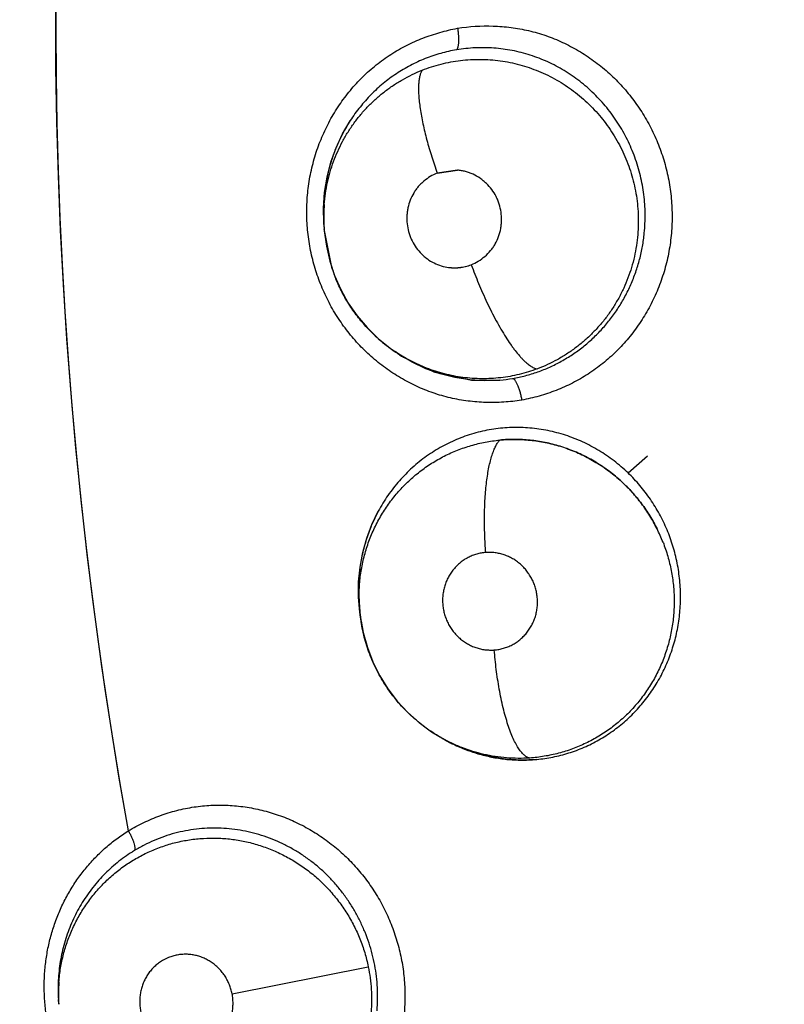
# Model space of a CAD drawing. Units: inches. Extents: x 0.4 to 16.6, y 0.6 to 10.4.
# Drawn here: x 4.6 to 4.6, y 8.8 to 8.8 of the extents above; entities that cross this region are included whole.
import ezdxf

# ---------------------------------------------------------------- set-up
doc = ezdxf.new("R2010")
doc.units = ezdxf.units.IN
doc.header["$LTSCALE"] = 0.935
doc.header["$MEASUREMENT"] = 0
doc.layers.get('0').update_dxf_attribs({"linetype": 'CONTINUOUS'})
doc.layers.add('AXIS', color=7, linetype='CONTINUOUS')

msp = doc.modelspace()

# ---------------------------------------------------------------- linework, layer by layer
at = {"color": 7, "linetype": 'CONTINUOUS'}
for p, q in [((4.6186619716, 8.8357115983), (4.6173025289, 8.8355231442)), ((4.6173101015, 8.8355234178), (4.6186628224, 8.8357157643)), ((4.6097736721, 8.8322201818), (4.6097535138, 8.8332038789)), ((4.609787721, 8.8319500429), (4.6097712606, 8.8322201324)), ((4.6097887737, 8.8319330023), (4.6097880475, 8.8319447102)), ((4.6103297555, 8.8291686594), (4.609796011, 8.831816211)), ((4.6133819463, 8.8245379156), (4.6141852336, 8.8238897733)), ((4.6141852336, 8.8238897733), (4.6143627791, 8.8237627211)), ((4.6143865664, 8.8237463872), (4.6143588068, 8.8237657465)), ((4.6143865664, 8.8237463872), (4.6145072944, 8.8236615395)), ((4.6150663863, 8.8232954414), (4.6169413163, 8.8223826953)), ((4.6171377516, 8.8223122808), (4.619493732, 8.8217892061)), ((4.619572335, 8.8217814149), (4.6214698171, 8.8217756909)), ((4.6299785981, 8.8156114382), (4.6312728116, 8.8167368162)), ((4.6122449704, 8.8057718353), (4.6122043909, 8.8060347867)), ((4.6122488475, 8.8057468475), (4.6122449712, 8.8057718354)), ((4.6175600762, 8.7980339008), (4.6175153657, 8.7980594873)), ((4.6175600762, 8.7980339008), (4.6177086346, 8.7979488836)), ((4.6179777955, 8.7977992732), (4.6176742692, 8.7979808259)), ((4.6036860383, 8.7810234273), (4.6127252229, 8.7828223333)), ((4.5921698112, 8.7803272683), (4.5921504311, 8.7806452724))]:
    msp.add_line(p, q, dxfattribs=at)
for points in [[(4.6097535138, 8.8332038789), (4.6098258178, 8.8342354741), (4.6099917988, 8.8352521395), (4.6102483127, 8.8362465654), (4.6105923492, 8.8372072581), (4.6110211016, 8.8381286045), (4.6115317249, 8.8390037419)], [(4.6097873009, 8.8319456187), (4.6098067916, 8.8316810807), (4.6099422099, 8.8306731787), (4.6101716708, 8.8296809451), (4.6104920615, 8.8287142112), (4.610901122, 8.8277850093), (4.6113994357, 8.8268923267), (4.6119835586, 8.8260460176), (4.6126458849, 8.8252590838), (4.6133819463, 8.8245379156)], [(4.6214658438, 8.8217807767), (4.6204693158, 8.8217388989), (4.6194727827, 8.8217937793), (4.6184765678, 8.8219468451), (4.6174992042, 8.822194954), (4.6165529799, 8.8225355774), (4.6156361608, 8.8229695582), (4.6147563468, 8.8234925792), (4.6145133601, 8.8236698537)], [(4.6120776882, 8.8073720189), (4.6120857999, 8.808370888), (4.6121810048, 8.8093580983), (4.6123616566, 8.8103293507), (4.6126276942, 8.8112812019), (4.6129727785, 8.8121965999), (4.6133949977, 8.8130702404)], [(4.6122140196, 8.8060364094), (4.6121570344, 8.8063745477), (4.6120776882, 8.8073720189)], [(4.6122457895, 8.8057712495), (4.6123903724, 8.8050129246), (4.6126660072, 8.8040193102), (4.6130333101, 8.8030625392), (4.6134906247, 8.8021440315), (4.6140332944, 8.8012708999), (4.6146520326, 8.8004590018), (4.6153441119, 8.7997100084), (4.616102803, 8.7990309991), (4.6169184536, 8.7984295205), (4.6175151838, 8.7980595919)], [(4.6238867612, 8.7965892984), (4.6228700493, 8.7965460829), (4.6218529298, 8.7966031677), (4.62084845, 8.7967593596), (4.6198598796, 8.7970134637), (4.6188975876, 8.7973623835), (4.6179777955, 8.7977992732)]]:
    msp.add_lwpolyline(points, dxfattribs=at)
for centre, radius, start, end in [((4.8946494356, 8.8454851632), 0.4921259843, 0, 180), ((4.8946494358, 8.8454851631), 0.3026597338, 115.6483717939, 190.2089505463), ((4.6207679078, 8.8330453394), 0.010995501, 147.1321333551, 157.4294542799), ((4.620969982, 8.8329553969), 0.011216621, 157.4013936193, 157.6256499849), ((4.6210159721, 8.8329356434), 0.0112655949, 175.2592307201, 175.6054759297), ((4.6213206797, 8.8329213343), 0.0115706117, 176.5237724889, 183.5113746157), ((4.6204917934, 8.8325964109), 0.0107243233, 175.4806342312, 182.0131473248), ((4.6210466363, 8.8329333441), 0.0112963452, 175.6057661403, 176.5002952559), ((4.6203872293, 8.8325939479), 0.0106197373, 182.0196850208, 182.9940199766), ((4.6203805662, 8.8325936162), 0.010613066, 182.9941109152, 183.5049866739), ((4.6203797077, 8.8325935674), 0.0106122061, 183.5683445846, 184.2007444163), ((4.6204994678, 8.8325663609), 0.0107222863, 198.4744766684, 202.2862110568), ((4.6204417679, 8.8324737331), 0.0106213888, 223.5017638352, 226.9066556162), ((4.6205555496, 8.832602407), 0.0107930874, 226.9322453615, 233.9303369025), ((4.6204827875, 8.8325017375), 0.010668876, 233.9278809453, 234.8948349175), ((4.6207623843, 8.8325986207), 0.0109083701, 234.9122471769, 236.2076519496), ((4.62078537, 8.8326328015), 0.0109495606, 236.2071722643, 236.9168856694), ((4.6207987058, 8.8326533258), 0.010974037, 236.9170397492, 238.5097911491), ((4.6205382579, 8.8321078814), 0.0103690517, 249.7026640093, 250.8557460814), ((4.6205469547, 8.8320144767), 0.0102793694, 264.1191626454, 264.5594330085), ((4.6205525033, 8.8320206362), 0.0102859307, 275.1165162339, 279.8551544377), ((4.6223936825, 8.8073218129), 0.0105178552, 70.2918681943, 73.0394232355), ((4.6223881906, 8.8073300999), 0.0105115659, 70.2482804949, 72.9974024609), ((4.6223354757, 8.8072002871), 0.0106498518, 47.2168541122, 47.4208032282), ((4.6229239153, 8.8079430292), 0.0108251302, 151.7450824298, 158.8810220112), ((4.6231409219, 8.807855325), 0.0110591623, 158.862242877, 159.5524187797), ((4.6222304105, 8.8070810522), 0.0108072381, 21.3133877237, 26.5285070966), ((4.6222103747, 8.8070720932), 0.0108296218, 21.3190488293, 26.5235446847), ((4.6235242293, 8.8077815388), 0.0114539385, 180.6291280165, 181.2993266226), ((4.6235292236, 8.8077818215), 0.011458938, 181.3002258567, 188.2128486201), ((4.6227842128, 8.8074130878), 0.0106653581, 180.8565567844, 187.4254626152), ((4.6234560529, 8.8077716287), 0.0113850616, 188.214681785, 188.8175971917), ((4.6230760579, 8.8074467697), 0.0109591095, 187.4028902026, 188.7899423507), ((4.6230295227, 8.8072348929), 0.0107028531, 239.9440820013, 241.0949699373), ((4.6230017187, 8.8071847128), 0.010645485, 241.0954286252, 242.6342666998), ((4.6229854645, 8.8071535979), 0.0106103806, 242.6349832154, 244.2500878349), ((4.6229503199, 8.8068875581), 0.0103441997, 264.3724710762, 264.7395154474), ((4.6027920731, 8.781373396), 0.0107347869, 121.4001976575, 122.2209191568), ((4.603121498, 8.7813633544), 0.0109914451, 175.515658876, 176.209013132), ((4.6034196502, 8.7813523405), 0.0112895021, 175.5786959969, 176.2532078754), ((4.6034133977, 8.7813472161), 0.0112837736, 176.2252444735, 183.6331835174), ((4.6028748297, 8.7809782578), 0.0107248883, 175.5436347858, 183.4799696318)]:
    msp.add_arc(centre, radius, start, end, dxfattribs=at)
for points, knots in [([(4.6229030496, 8.8204435665), (4.6225129589, 8.8203834115), (4.6219227975, 8.8203188878), (4.6211324758, 8.8202864158), (4.6203396927, 8.8202904712), (4.6193496159, 8.8203658223), (4.6181754517, 8.8205741196), (4.6170278892, 8.8209056472), (4.6159175962, 8.8213536449), (4.6148542411, 8.8219116635), (4.6138475445, 8.8225733183), (4.612907258, 8.8233323596), (4.6120415585, 8.8241807457), (4.6112582957, 8.8251106316), (4.6105653326, 8.8261142135), (4.6099709417, 8.8271832958), (4.6094795344, 8.8283069718), (4.6090953712, 8.8294744168), (4.6088227984, 8.8306747859), (4.6086664502, 8.8318968632), (4.6086265919, 8.8331284936), (4.6087032615, 8.834357726), (4.6088965907, 8.8355726196), (4.6092068984, 8.8367608571), (4.6096294067, 8.8379111946), (4.6101591881, 8.8390129061), (4.6107914321, 8.8400552149), (4.611521172, 8.8410269577), (4.612340607, 8.8419186444), (4.6132419652, 8.8427208426), (4.614217565, 8.8434240996), (4.6152591777, 8.8440182741), (4.6163520986, 8.8445037329), (4.6174824035, 8.8448817376), (4.6182546655, 8.8450635253), (4.6186429217, 8.845136755)], [0, 0, 0, 0, 0.0306018121, 0.0459484433, 0.0613106668, 0.0920488911, 0.1228041021, 0.1536045147, 0.1844892093, 0.2154740285, 0.246558947, 0.2777397209, 0.309018024, 0.3403919861, 0.371860429, 0.403427127, 0.4350827418, 0.4668058574, 0.4985745981, 0.5303733813, 0.5621819489, 0.593972526, 0.6257199461, 0.6574107434, 0.6890375954, 0.7205866276, 0.7520441477, 0.7834028698, 0.8146519099, 0.8457817054, 0.8767961288, 0.9077228556, 0.9385871299, 0.9693671526, 1, 1, 1, 1]), ([(4.618655974, 8.845136771), (4.6186682402, 8.845060293), (4.6186897715, 8.844906118), (4.6187122061, 8.8446756521), (4.6187230659, 8.8444514604), (4.6187217648, 8.8442433107), (4.6187094681, 8.8440842417), (4.6186926317, 8.8439720452), (4.6186777794, 8.8439004369), (4.6186602676, 8.8438381261), (4.618640443, 8.843785252), (4.6186186555, 8.8437417329), (4.6186017217, 8.843716988), (4.6185929127, 8.8437064758)], [0, 0, 0, 0, 0.159598975, 0.3206627121, 0.476971061, 0.6218843947, 0.7493257512, 0.8052891237, 0.855565025, 0.8999183112, 0.9385301538, 0.9717395991, 1, 1, 1, 1]), ([(4.6186555824, 8.8451387515), (4.6194353887, 8.8452613237), (4.6206279162, 8.8453378019), (4.6222073937, 8.8452133676), (4.6233813432, 8.8450025798), (4.6245284032, 8.8446700584), (4.6256379237, 8.8442215253), (4.6267002818, 8.8436634182), (4.6277059278, 8.843001882), (4.6286450766, 8.8422428746), (4.6295095088, 8.8413943647), (4.6302915629, 8.8404644717), (4.6309835775, 8.8394612102), (4.6315772868, 8.8383927356), (4.6320679324, 8.8372697404), (4.6324514749, 8.8361031134), (4.6327237059, 8.8349036812), (4.6328799623, 8.8336825789), (4.6329197218, 8.8324518942), (4.6328431174, 8.8312235637), (4.6326501263, 8.8300094893), (4.6323403836, 8.8288219742), (4.6319184537, 8.8276723508), (4.6313893767, 8.8265713623), (4.6307579995, 8.8255297884), (4.6300292072, 8.8245587751), (4.6292107851, 8.8236676504), (4.6283105474, 8.8228654969), (4.6273362055, 8.8221614563), (4.6262961278, 8.8215653105), (4.6252045382, 8.8210777153), (4.6240751255, 8.8206987054), (4.6233030523, 8.8205178688), (4.6229148639, 8.8204457554)], [0, 0, 0, 0, 0.0612438075, 0.0920046659, 0.1227885499, 0.1536076874, 0.1844986062, 0.2154813357, 0.2465614662, 0.2777396733, 0.3090184548, 0.3403950342, 0.3718655355, 0.4034310818, 0.4350839927, 0.4668038457, 0.4985689804, 0.5303638357, 0.5621694668, 0.5939586531, 0.625706072, 0.6573972673, 0.6890237291, 0.7205702377, 0.7520215466, 0.7833701521, 0.8146106059, 0.8457386948, 0.8767614606, 0.9077046065, 0.9385823096, 0.969367278, 1, 1, 1, 1]), ([(4.6185929173, 8.8437064766), (4.6182366929, 8.8436462007), (4.6177064189, 8.8435268523), (4.617015596, 8.8433138188), (4.6165069969, 8.843127641), (4.6160098543, 8.8429155989), (4.6155247018, 8.8426776911), (4.6150513283, 8.8424137306), (4.6145899302, 8.8421237827), (4.6141421073, 8.8418091717), (4.6135675302, 8.8413598344), (4.6130293098, 8.8408661483), (4.6125306251, 8.8403333675), (4.6120565139, 8.8397716684), (4.6117328156, 8.839322524), (4.6115325186, 8.839012636)], [0, 0, 0, 0, 0.1242252431, 0.186433587, 0.2484993723, 0.3103585903, 0.3721868813, 0.4342048202, 0.4966315229, 0.5594757413, 0.6222977296, 0.7473453552, 0.8100694693, 0.8731284644, 1, 1, 1, 1]), ([(4.6310565385, 8.8315401335), (4.6310775936, 8.8317532825), (4.6311077326, 8.8321802404), (4.6311176722, 8.8328205783), (4.6310918435, 8.8334582881), (4.6310095803, 8.834304513), (4.6308553684, 8.8351436502), (4.6306331778, 8.8359666086), (4.6304332922, 8.8365731318), (4.6302010004, 8.83716503), (4.6299365281, 8.8377409031), (4.6296398848, 8.8383008631), (4.6293114996, 8.8388444801), (4.6289535237, 8.8393692925), (4.6285678059, 8.8398712375), (4.6281564452, 8.8403475797), (4.6277206824, 8.8407985737), (4.6272599421, 8.8412238494), (4.6267750558, 8.8416224573), (4.6262682159, 8.8419924206), (4.625742703, 8.8423314066), (4.6252009689, 8.8426377557), (4.624644325, 8.8429110973), (4.6240727248, 8.8431519304), (4.6234864503, 8.8433587972), (4.6228889952, 8.8435309119), (4.622284573, 8.8436674126), (4.6216758424, 8.8437670929), (4.6210630275, 8.8438298577), (4.6204460761, 8.8438557746), (4.6196198649, 8.8438414692), (4.6190009486, 8.8437755187), (4.6185929174, 8.8437064767)], [0, 0, 0, 0, 0.0319503998, 0.0638095366, 0.0954858397, 0.127102184, 0.1905849193, 0.2224427153, 0.2542139563, 0.2857955868, 0.3172438931, 0.3486927889, 0.380272183, 0.4119342208, 0.4434084155, 0.4746502887, 0.5057698884, 0.5369077224, 0.5681305399, 0.5993525877, 0.6304612448, 0.6613639487, 0.692137144, 0.7229162998, 0.7538363937, 0.78482215, 0.8156112178, 0.8462157614, 0.876780643, 0.9074494836, 0.9382683687, 1, 1, 1, 1]), ([(4.6163033271, 8.8423553258), (4.6167128909, 8.8425178681), (4.6173438737, 8.8427213623), (4.6182030278, 8.8429105398), (4.6188530759, 8.8430106002), (4.6195077104, 8.8430682047), (4.6201671003, 8.8430832436), (4.6208288306, 8.8430560961), (4.621488155, 8.8429871498), (4.6221404185, 8.8428757652), (4.6227841248, 8.8427234979), (4.6234192113, 8.8425298526), (4.624251689, 8.8422167978), (4.6250538789, 8.8418246032), (4.6258131991, 8.8413589591), (4.6263609654, 8.8409739383), (4.6268863599, 8.8405528541), (4.6273860031, 8.8400972081), (4.6278568344, 8.8396113134), (4.6282954154, 8.8390975662), (4.6287007085, 8.8385565257), (4.6290723745, 8.8379883863), (4.6294094896, 8.8373953891), (4.6297100397, 8.8367814922), (4.6299715452, 8.8361507323), (4.6301921285, 8.835505366), (4.6303713064, 8.834846029), (4.6305087437, 8.8341736633), (4.6306042811, 8.8334927347), (4.6306563105, 8.8328081947), (4.6306642233, 8.8321235233), (4.6306407349, 8.8316680424), (4.6306216984, 8.8314407242)], [0, 0, 0, 0, 0.0615003657, 0.0921944892, 0.1227323365, 0.1532272339, 0.183852248, 0.2147237889, 0.2456019687, 0.276312771, 0.3070150303, 0.3378640142, 0.3689140485, 0.431086349, 0.462090059, 0.4931719057, 0.524470401, 0.5560026422, 0.5874885091, 0.6188424155, 0.6502182936, 0.6817757038, 0.7135356246, 0.7453621949, 0.7771146373, 0.8087743887, 0.8404878931, 0.8724112903, 0.9044945488, 0.936394032, 0.9681619219, 1, 1, 1, 1]), ([(4.6098008146, 8.8334414452), (4.6098200217, 8.8336858678), (4.6098747896, 8.834172536), (4.6100055299, 8.8348931162), (4.6101854725, 8.8356006486), (4.610413749, 8.8362936321), (4.6106893733, 8.8369703189), (4.6110109618, 8.8376255869), (4.6113154388, 8.8381504309), (4.6115794162, 8.8385552154), (4.6118567431, 8.8389501367), (4.6122301446, 8.8394265729), (4.6127175801, 8.839965476), (4.6132398948, 8.8404686009), (4.6137941275, 8.8409315582), (4.6143793081, 8.8413534009), (4.6149943128, 8.8417339205), (4.615635822, 8.8420715384), (4.6160788008, 8.8422662187), (4.6163033271, 8.8423553258)], [0, 0, 0, 0, 0.0632666915, 0.1262633513, 0.1888373688, 0.251500502, 0.3143901957, 0.377232213, 0.4397069984, 0.4708274098, 0.501912497, 0.5642108562, 0.6268886965, 0.6892717343, 0.7512000254, 0.8130790525, 0.8752649003, 0.9376659567, 1, 1, 1, 1]), ([(4.6163033388, 8.8423553305), (4.6162698639, 8.8423024225), (4.6162093897, 8.8421788229), (4.6161427753, 8.8419645384), (4.6160947486, 8.8417063729), (4.6160665183, 8.8414043467), (4.6160594535, 8.8410593252), (4.616074179, 8.8406731989), (4.6161113556, 8.8402489399), (4.6161707534, 8.839790329), (4.6162520806, 8.839302073), (4.6163541986, 8.8387893887), (4.6164758976, 8.8382580515), (4.6166152799, 8.8377139738), (4.6167704423, 8.8371631582), (4.6169946882, 8.8364292437), (4.6171800149, 8.8358836864), (4.6173101015, 8.8355234178)], [0, 0, 0, 0, 0.0267169376, 0.0583427316, 0.095513915, 0.1385669283, 0.1876532216, 0.2426712435, 0.3033810742, 0.3693295773, 0.4399604532, 0.5145650697, 0.5923721441, 0.6725411083, 0.7542133577, 0.8365471749, 1, 1, 1, 1]), ([(4.610597787, 8.8372250759), (4.6104880948, 8.836958604), (4.6102884272, 8.8364149552), (4.6100536198, 8.8355786845), (4.6098826109, 8.8347273431), (4.6098127155, 8.8341536621), (4.6097889186, 8.8338667183)], [0, 0, 0, 0, 0.2493407768, 0.500526983, 0.7508645406, 1, 1, 1, 1]), ([(4.6173025289, 8.8355231442), (4.6171446878, 8.8354562072), (4.6168364504, 8.8352994192), (4.6164826484, 8.8350495419), (4.6162245282, 8.8348171631), (4.6160453824, 8.8346267176), (4.6158833452, 8.8344206028), (4.615691377, 8.8341265553), (4.6154981844, 8.833728279), (4.6153713511, 8.8333031037), (4.6153115035, 8.8329533765), (4.615279983, 8.8325995182), (4.615293109, 8.8321544478), (4.6153751611, 8.8317171366), (4.6154814061, 8.8313792487), (4.6156142817, 8.8310521823), (4.6158281564, 8.8306659327), (4.6160993765, 8.8303186646), (4.6163463214, 8.8300702781), (4.6166112698, 8.829843851), (4.6169743271, 8.8296034479), (4.6174487746, 8.8293909759), (4.6177841214, 8.8293050604), (4.6179534525, 8.8292776464)], [0, 0, 0, 0, 0.0612638827, 0.1231137814, 0.1541570604, 0.1852505627, 0.2164251965, 0.2477154596, 0.3105987745, 0.373836274, 0.4055428091, 0.437263394, 0.5006621738, 0.5639630211, 0.5955631851, 0.6271068594, 0.6899895405, 0.7526313587, 0.7838667776, 0.8150258402, 0.8770521641, 0.9387047383, 1, 1, 1, 1]), ([(4.6195628019, 8.8294366605), (4.6197255066, 8.8295056311), (4.6200430314, 8.8296679996), (4.6204789131, 8.8299803128), (4.6207972654, 8.8302983805), (4.6210145804, 8.8305852149), (4.6212066201, 8.830892365), (4.6213965557, 8.8313076268), (4.621515535, 8.8317495558), (4.6215660208, 8.832111858), (4.6215865259, 8.8324774067), (4.6215565952, 8.8329352393), (4.6214537885, 8.8333819935), (4.6213285154, 8.8337245373), (4.6211757233, 8.8340543059), (4.6209357486, 8.8344402871), (4.6206371879, 8.8347817186), (4.6203680975, 8.8350213514), (4.6200813748, 8.8352362742), (4.6197693895, 8.8354139016), (4.6194397661, 8.8355490177), (4.619185535, 8.8356281147), (4.6189257926, 8.8356839562), (4.6187500386, 8.8357049763), (4.6186619716, 8.8357115983)], [0, 0, 0, 0, 0.0613103317, 0.1232134067, 0.1853514715, 0.2165674227, 0.2479050976, 0.3108819351, 0.3741899001, 0.4059209901, 0.4376639217, 0.5010863452, 0.5643745459, 0.595961579, 0.6274939507, 0.6903409112, 0.7529118255, 0.784103781, 0.815215688, 0.8771164634, 0.9079493302, 0.9386902727, 0.9693601601, 1, 1, 1, 1]), ([(4.6223130226, 8.8218864889), (4.6225962642, 8.8219356494), (4.6231572958, 8.822057235), (4.623842871, 8.822267442), (4.6243783669, 8.8224688788), (4.6247744129, 8.8226367636), (4.6251646522, 8.8228217586), (4.6255483869, 8.8230239068), (4.6259243765, 8.8232423257), (4.6264125175, 8.8235532062), (4.6269973386, 8.8239785384), (4.6276553586, 8.8245468573), (4.628267318, 8.8251708399), (4.6288298852, 8.8258447924), (4.6293374587, 8.8265624164), (4.6297852161, 8.8273205029), (4.6301728206, 8.8281149071), (4.6304431299, 8.828803489), (4.6306264858, 8.829366664), (4.6307469998, 8.829793598), (4.6308505104, 8.8302243759), (4.6309372283, 8.8306589306), (4.6310069865, 8.8310976171), (4.6310419241, 8.8313921864), (4.6310565385, 8.8315401336)], [0, 0, 0, 0, 0.0616522492, 0.1229455631, 0.1535987731, 0.184322148, 0.2151705715, 0.2461901828, 0.2773117385, 0.3083964326, 0.3702768992, 0.4322015035, 0.4946517193, 0.5575035385, 0.6202769687, 0.6829511223, 0.7461169178, 0.80964841, 0.8414125298, 0.8731088741, 0.9047606643, 0.9364033431, 0.9681167511, 1, 1, 1, 1]), ([(4.6306216985, 8.8314407243), (4.6306010922, 8.8311946612), (4.6305427673, 8.8307034667), (4.6304047676, 8.8299753604), (4.6302169071, 8.8292605149), (4.6299808525, 8.8285622114), (4.6296957742, 8.8278823469), (4.6293632341, 8.8272229973), (4.6289863732, 8.8265885643), (4.6285678025, 8.8259844228), (4.6281087771, 8.8254137906), (4.627609876, 8.8248773813), (4.6270734188, 8.8243766957), (4.6265038547, 8.8239153006), (4.6259051313, 8.8234980456), (4.6252809903, 8.8231253679), (4.6246315623, 8.822797772), (4.6241835238, 8.8226106395), (4.6239559395, 8.8225249099)], [0, 0, 0, 0, 0.0630843764, 0.1262535966, 0.1891830497, 0.251762381, 0.314421173, 0.3773686976, 0.4402741468, 0.5027958107, 0.5649837013, 0.6272125044, 0.6897908412, 0.7523042634, 0.8143202622, 0.8760761511, 0.9378682107, 1, 1, 1, 1]), ([(4.6179534525, 8.8292776464), (4.6180878408, 8.8292558895), (4.6183601851, 8.8292316051), (4.6187694692, 8.8292491696), (4.6191729481, 8.8293163407), (4.619434817, 8.8293918114), (4.6195628019, 8.8294366605)], [0, 0, 0, 0, 0.2501429498, 0.5005160915, 0.75081731, 1, 1, 1, 1]), ([(4.6179535859, 8.8292785869), (4.6180207732, 8.8292669044), (4.6181562239, 8.8292480518), (4.6184297523, 8.8292287609), (4.6187047909, 8.8292367582), (4.6189765218, 8.8292727329), (4.6192450741, 8.8293266885), (4.6194421451, 8.8293877456), (4.6195702552, 8.8294370955)], [0, 0, 0, 0, 0.1244812356, 0.249385892, 0.5002729287, 0.6249199424, 0.7494022274, 1, 1, 1, 1]), ([(4.6195702479, 8.8294370927), (4.6197214669, 8.8290202896), (4.6199648452, 8.8283928341), (4.6203197997, 8.8275619684), (4.6206056178, 8.8269348034), (4.6209051738, 8.8263198912), (4.6212145837, 8.8257266671), (4.6215299145, 8.8251647419), (4.6218463556, 8.8246429186), (4.6221129817, 8.824239678), (4.6223238206, 8.8239436516), (4.622520928, 8.8236810506), (4.6227167051, 8.8234407996), (4.6229116589, 8.8232252857), (4.6230486226, 8.8230849371), (4.623180828, 8.8229606744), (4.6233079364, 8.8228523989), (4.6234297003, 8.8227598989), (4.6235458868, 8.8226829433), (4.6236564482, 8.8226212449), (4.6237895727, 8.8225616757), (4.6238907119, 8.8225332008), (4.6239559148, 8.8225249005)], [0, 0, 0, 0, 0.1589323945, 0.2411350719, 0.3238436115, 0.4059576019, 0.4862858253, 0.5636372615, 0.6368871269, 0.704993472, 0.7368615429, 0.7671473704, 0.8226826253, 0.8478685476, 0.8712966297, 0.8929567828, 0.9128820529, 0.9311217387, 0.9477348217, 0.9628002879, 0.9764393828, 1, 1, 1, 1]), ([(4.6127375098, 8.8251622143), (4.6125088438, 8.8254031096), (4.6120721666, 8.8259078593), (4.6114898439, 8.8267229253), (4.610985604, 8.8275882204), (4.6107040266, 8.8281929582), (4.6105781254, 8.8285001109)], [0, 0, 0, 0, 0.2493053358, 0.5001303363, 0.7508357193, 1, 1, 1, 1]), ([(4.6239559395, 8.8225249099), (4.6237585276, 8.822450546), (4.6233605016, 8.8223144078), (4.6227535637, 8.8221479636), (4.6221398179, 8.8220197294), (4.6215194823, 8.8219289633), (4.6208930049, 8.8218762564), (4.6202633581, 8.8218623201), (4.6196350262, 8.821886065), (4.6190118041, 8.8219476681), (4.6183949757, 8.8220471084), (4.6177845221, 8.822184262), (4.6171816387, 8.8223584229), (4.6163927955, 8.8226376245), (4.61563088, 8.8229854901), (4.6149063341, 8.8233991983), (4.6145574609, 8.8236271249), (4.6143863959, 8.8237462301)], [0, 0, 0, 0, 0.0630797493, 0.1256932253, 0.1880740187, 0.2504481933, 0.3130474644, 0.3759460104, 0.438656261, 0.5009536729, 0.563094697, 0.6253653423, 0.687930027, 0.7506227301, 0.8754815378, 0.9376704173, 1, 1, 1, 1]), ([(4.6223130222, 8.8218864889), (4.6223254179, 8.8218839962), (4.6223517812, 8.8218741736), (4.6223903423, 8.8218487729), (4.6224307771, 8.821811244), (4.6224727753, 8.8217610186), (4.6225158809, 8.8216978816), (4.6225597816, 8.8216222854), (4.6226038606, 8.8215349034), (4.6226474423, 8.8214365703), (4.6226897777, 8.8213284163), (4.6227450687, 8.8211703731), (4.6228071258, 8.8209613032), (4.6228683803, 8.8207044739), (4.6229014085, 8.8205308228), (4.622915761, 8.8204447376)], [0, 0, 0, 0, 0.023632422, 0.0518736807, 0.0858434812, 0.1263778822, 0.1740033221, 0.2285634996, 0.2896605529, 0.356842432, 0.429526131, 0.5066849132, 0.6697433212, 0.8368780873, 1, 1, 1, 1]), ([(4.6299785979, 8.8156114383), (4.6298299842, 8.8157542091), (4.6295260675, 8.8160304814), (4.6290493167, 8.8164175602), (4.6285542509, 8.8167755107), (4.628041159, 8.8171047955), (4.6275098203, 8.8174052158), (4.6269612824, 8.8176751019), (4.6263993182, 8.8179135004), (4.625827514, 8.8181188464), (4.6252476058, 8.8182900309), (4.6244629202, 8.8184727967), (4.6236626423, 8.8185868417), (4.6228568654, 8.8186322489), (4.6222526344, 8.8186315642), (4.6216513661, 8.8185955618), (4.621053948, 8.8185240937), (4.6204603045, 8.8184171076), (4.6198717164, 8.8182749885), (4.6192916039, 8.8180989738), (4.6187240871, 8.8178893682), (4.6181711734, 8.8176472494), (4.6174506616, 8.8172808199), (4.6167617082, 8.8168492546), (4.6161124165, 8.8163601267), (4.6156475719, 8.81596532), (4.61520635, 8.8155435737), (4.6147889589, 8.8150949793), (4.6143962291, 8.814620745), (4.613907765, 8.8139580065), (4.6135835365, 8.813430163), (4.6133885982, 8.8130675947)], [0, 0, 0, 0, 0.0317515936, 0.0632425281, 0.094569569, 0.1258281203, 0.1571277092, 0.1885631038, 0.2199679133, 0.2511309246, 0.2821215126, 0.31307205, 0.3752123128, 0.406339695, 0.4373683554, 0.4682521855, 0.4990919072, 0.5300161276, 0.5611361982, 0.592331576, 0.6233661587, 0.654294391, 0.6852750117, 0.7478546555, 0.779207741, 0.810472487, 0.8417628398, 0.8731954774, 0.9048270421, 0.9365756205, 1, 1, 1, 1]), ([(4.6121200465, 8.8072536496), (4.612117666, 8.8074158003), (4.6121203983, 8.8077405749), (4.6121470097, 8.8082278826), (4.6121960364, 8.8087149436), (4.6122670294, 8.8091997852), (4.6123597622, 8.8096795904), (4.612474226, 8.8101523823), (4.6126099571, 8.8106179826), (4.6128191453, 8.8112302857), (4.6130710116, 8.811828197), (4.6133634926, 8.8124066216), (4.6136025153, 8.8128290725), (4.6138599207, 8.8132384831), (4.6141351631, 8.813634338), (4.6144286027, 8.814016554), (4.6147404012, 8.8143851126), (4.6150697596, 8.8147395537), (4.6155296596, 8.8151907959), (4.6161405623, 8.8157124891), (4.6169287099, 8.8162653463), (4.6177668102, 8.8167409877), (4.6186459053, 8.8171374462), (4.619557845, 8.8174481884), (4.6204945445, 8.8176727033), (4.6211312362, 8.8177627881), (4.6214520525, 8.8177930118)], [0, 0, 0, 0, 0.0314376202, 0.0629359636, 0.0945775701, 0.1263025049, 0.1578966552, 0.1892791004, 0.2205714322, 0.2518793097, 0.3146824427, 0.3461297603, 0.3774977445, 0.4087414546, 0.4398479584, 0.4709305659, 0.5021201311, 0.5334001594, 0.5646924693, 0.6269883887, 0.6888880039, 0.7510435883, 0.8135284267, 0.8755623378, 0.93753176, 1, 1, 1, 1]), ([(4.6205310368, 8.8103262832), (4.6205000948, 8.8107214927), (4.6204655781, 8.811319312), (4.6204450052, 8.8121198581), (4.6204430686, 8.8127243324), (4.6204555361, 8.8133222635), (4.6204826668, 8.8139067552), (4.6205247368, 8.814470884), (4.6205813179, 8.8150079842), (4.620652063, 8.8155119131), (4.6207358679, 8.8159772584), (4.6208318226, 8.8163995654), (4.6209383111, 8.8167754647), (4.6210540522, 8.8171027274), (4.6211772428, 8.8173803943), (4.6213064814, 8.8176084415), (4.6214029022, 8.8177378606), (4.6214520568, 8.8177930149)], [0, 0, 0, 0, 0.1556589948, 0.2350427051, 0.3144307903, 0.3929919078, 0.4698555927, 0.5441585765, 0.6150880329, 0.6818847226, 0.7439291876, 0.8006972572, 0.8518695419, 0.8972531165, 0.9368934257, 0.9709902758, 1, 1, 1, 1]), ([(4.6214520543, 8.8177930149), (4.6217873453, 8.8178245126), (4.6224625261, 8.8178544309), (4.6233064882, 8.8178096094), (4.6239776352, 8.8177244884), (4.6246446137, 8.8176064047), (4.6251380192, 8.8174812655), (4.6254619308, 8.817382221)], [0, 0, 0, 0, 0.2491335393, 0.499052592, 0.6242108147, 0.7494248175, 1, 1, 1, 1]), ([(4.6254618843, 8.8173822014), (4.6252987032, 8.8174319866), (4.6249701479, 8.8175236594), (4.6244725359, 8.817637071), (4.6239721135, 8.8177254206), (4.6233037779, 8.8178099591), (4.6224619232, 8.8178550621), (4.6217880365, 8.8178246669), (4.6214520546, 8.8177930147)], [0, 0, 0, 0, 0.1262013679, 0.2522082459, 0.377392313, 0.5019382095, 0.750366675, 1, 1, 1, 1]), ([(4.6259405214, 8.8172232269), (4.626271967, 8.8171042175), (4.6269239362, 8.8168323469), (4.6278568523, 8.816328992), (4.628736297, 8.8157345163), (4.6292809017, 8.8152815425), (4.6295412576, 8.8150422288)], [0, 0, 0, 0, 0.2494093322, 0.4992907982, 0.74955031, 1, 1, 1, 1]), ([(4.6295418626, 8.8150424458), (4.6292805543, 8.8152821971), (4.6288696659, 8.815622629), (4.6282909327, 8.816034214), (4.627694675, 8.8164158952), (4.6269195669, 8.8168352126), (4.6262699677, 8.8171055684), (4.625940607, 8.8172235605)], [0, 0, 0, 0, 0.2511212526, 0.3770297767, 0.5027444756, 0.7522582369, 1, 1, 1, 1]), ([(4.6334624641, 8.8073183966), (4.6334636325, 8.8075110374), (4.6334560037, 8.8078973946), (4.6334149819, 8.8084765626), (4.6333449146, 8.8090544078), (4.6332462803, 8.8096278844), (4.6331194922, 8.8101941067), (4.6329645942, 8.8107512771), (4.6327816758, 8.8112988968), (4.6325706741, 8.8118373157), (4.6323319899, 8.8123659704), (4.6320671356, 8.812882475), (4.631777338, 8.8133832984), (4.6314638062, 8.8138660516), (4.6311276314, 8.8143307244), (4.63076863, 8.8147774294), (4.6303865209, 8.8152059106), (4.6301170258, 8.8154784531), (4.6299785979, 8.8156114383)], [0, 0, 0, 0, 0.0625147738, 0.1253356238, 0.1883400681, 0.2513252512, 0.3140888196, 0.3765544146, 0.4389073286, 0.5013658826, 0.5641326262, 0.6270568356, 0.6896490265, 0.7518187514, 0.8137740634, 0.875685899, 0.9377083764, 1, 1, 1, 1]), ([(4.629569126, 8.8150165296), (4.6298072976, 8.8147961105), (4.6302644796, 8.8143325444), (4.6308855051, 8.8135780989), (4.6314371795, 8.8127699864), (4.6317547068, 8.8121997176), (4.6319001889, 8.8119082291)], [0, 0, 0, 0, 0.2493026947, 0.4993790879, 0.7497282866, 1, 1, 1, 1]), ([(4.6318997788, 8.8119080297), (4.6318270822, 8.8120536731), (4.631675172, 8.8123416634), (4.631427973, 8.8127633712), (4.6311611553, 8.8131743157), (4.630875299, 8.8135735028), (4.6305722788, 8.8139591824), (4.6301485438, 8.8144514712), (4.6298067475, 8.8147977638), (4.6295695247, 8.815016975)], [0, 0, 0, 0, 0.1250252945, 0.2499850025, 0.3753269373, 0.5012198615, 0.6269708548, 0.7519139861, 1, 1, 1, 1]), ([(4.6127785731, 8.8117188466), (4.61271825, 8.8115570568), (4.6126048893, 8.8112298829), (4.6124574672, 8.810731834), (4.6123333055, 8.810227723), (4.6122331446, 8.8097196975), (4.6121564557, 8.8092085314), (4.6120850285, 8.8085213969), (4.6120671778, 8.8080021492), (4.6120709813, 8.807655773)], [0, 0, 0, 0, 0.1249122722, 0.2503828661, 0.3756246602, 0.5003538321, 0.6248411743, 0.749410381, 1, 1, 1, 1]), ([(4.6322989299, 8.811009321), (4.6324178551, 8.8107045887), (4.6326282149, 8.8100838625), (4.6328574815, 8.8091285356), (4.6329995693, 8.8081578002), (4.6330352758, 8.8075051184), (4.6330380027, 8.8071793639)], [0, 0, 0, 0, 0.2502959115, 0.5006708072, 0.7507372388, 1, 1, 1, 1]), ([(4.6205310361, 8.8103262832), (4.6204283204, 8.8103186114), (4.6202241679, 8.8102929865), (4.6199235248, 8.8102235858), (4.6196308005, 8.8101240958), (4.6193491532, 8.8099949494), (4.6190814505, 8.8098381549), (4.6188308545, 8.809654295), (4.6185990718, 8.8094452149), (4.6183881711, 8.8092137542), (4.6182012382, 8.8089614952), (4.6180395424, 8.8086910008), (4.6179047071, 8.8084047839), (4.6177982978, 8.8081062279), (4.617733939, 8.8078495352), (4.6176975236, 8.8076403562), (4.6176709776, 8.8074291943), (4.6176567398, 8.8071637418), (4.61767074, 8.8068448897), (4.6177151875, 8.8065282895), (4.6177887124, 8.8062173072), (4.6178912077, 8.8059154657), (4.6180223347, 8.8056251237), (4.6181798044, 8.8053486452), (4.6183624535, 8.8050893591), (4.6185680179, 8.8048494958), (4.6187953672, 8.8046309166), (4.6190418646, 8.8044358083), (4.6193049385, 8.8042664647), (4.6195825574, 8.8041237284), (4.6198722383, 8.8040094232), (4.6201706747, 8.8039241989), (4.620475337, 8.8038698278), (4.6207840888, 8.8038460731), (4.620991001, 8.8038507698), (4.6210940236, 8.8038584667)], [0, 0, 0, 0, 0.0307826606, 0.061365322, 0.0920627037, 0.1230186515, 0.153806746, 0.184621792, 0.2157420184, 0.2469434572, 0.2780488492, 0.3094168088, 0.3409729268, 0.3724487554, 0.4039948993, 0.4199264345, 0.4358818804, 0.4675784892, 0.4992384559, 0.5311181102, 0.5629833916, 0.5946009737, 0.6262351563, 0.6580501061, 0.6895477432, 0.720876043, 0.7523147728, 0.7836545461, 0.8146796415, 0.8456699044, 0.8767967523, 0.9075980424, 0.93827267, 0.9691253132, 1, 1, 1, 1]), ([(4.6210940236, 8.8038584667), (4.6211969937, 8.8038661595), (4.6214021504, 8.8038922419), (4.6217035931, 8.8039617294), (4.6219960991, 8.8040611852), (4.6222301956, 8.8041688537), (4.6224109733, 8.8042691521), (4.6225869361, 8.8043785771), (4.6227959471, 8.8045319819), (4.623027628, 8.804740721), (4.6232381331, 8.8049726779), (4.6234250236, 8.805225134), (4.6235865479, 8.8054956645), (4.623720783, 8.8057820379), (4.623827444, 8.8060807928), (4.6239046276, 8.8063888733), (4.6239513014, 8.8067039604), (4.6239680322, 8.8070229068), (4.6239539979, 8.8073420627), (4.6239099283, 8.8076581251), (4.6238358696, 8.8079688449), (4.6237328001, 8.808271038), (4.6236018695, 8.8085612189), (4.6234706657, 8.8087913119), (4.6233527108, 8.8089672568), (4.6232269236, 8.8091370951), (4.6230557116, 8.8093369085), (4.6228283889, 8.8095549197), (4.6225815264, 8.809749554), (4.6223182494, 8.8099193809), (4.6220409379, 8.8100619474), (4.6217996715, 8.8101568131), (4.621601682, 8.8102182861), (4.6214013515, 8.8102698929), (4.6211476069, 8.8103151368), (4.6208396505, 8.8103389404), (4.6206337935, 8.810333957), (4.6205310361, 8.8103262832)], [0, 0, 0, 0, 0.0308587677, 0.0616796848, 0.0923027021, 0.123029823, 0.1385401383, 0.1540653991, 0.1849326016, 0.2158789904, 0.2471104507, 0.2783856032, 0.3095975831, 0.3411178485, 0.3727545656, 0.4042567666, 0.4358801367, 0.4678005389, 0.4995609437, 0.531207882, 0.563028413, 0.5948778879, 0.6264832338, 0.6580309691, 0.6739058905, 0.6897669313, 0.7211733811, 0.7524120299, 0.7837491386, 0.814978809, 0.8458982477, 0.8767846169, 0.8923175231, 0.9078337501, 0.9385866151, 0.9692050657, 1, 1, 1, 1]), ([(4.6220019239, 8.7965869264), (4.6223640346, 8.7965535865), (4.6230925941, 8.7965251209), (4.6240008868, 8.7965851503), (4.6247189069, 8.7966903064), (4.6254284954, 8.7968330583), (4.6261275875, 8.7970317692), (4.6268093401, 8.7972862932), (4.6273115993, 8.7975043406), (4.6278007048, 8.797747822), (4.628275115, 8.7980163261), (4.628734815, 8.7983099262), (4.6291798597, 8.7986287182), (4.6296095724, 8.7989720159), (4.6300224791, 8.7993382966), (4.6304163413, 8.7997256034), (4.6307891818, 8.8001323261), (4.6311399581, 8.8005579772), (4.6314688988, 8.8010023341), (4.6317761615, 8.8014650535), (4.6321552835, 8.8021051751), (4.6324850969, 8.80277437), (4.6327624152, 8.8034654123), (4.6329442618, 8.8039935633), (4.6330998361, 8.804532169), (4.6332284159, 8.8050807764), (4.6333299505, 8.8056365625), (4.6334039155, 8.806196003), (4.6334496716, 8.8067568381), (4.6334613291, 8.8071312667), (4.6334624641, 8.8073183968)], [0, 0, 0, 0, 0.0617613991, 0.1235707596, 0.1543058807, 0.1849581485, 0.246459002, 0.2774689124, 0.3085095941, 0.3394104935, 0.3702207346, 0.4010499168, 0.4320079258, 0.4631555346, 0.494421428, 0.5257112437, 0.5569324772, 0.5880892821, 0.619346163, 0.6507904501, 0.6823827508, 0.7456606868, 0.7772373831, 0.808808646, 0.840488256, 0.8724140741, 0.9044689258, 0.9364074283, 0.968217041, 1, 1, 1, 1]), ([(4.6330380022, 8.8071793641), (4.6330394008, 8.8070134783), (4.6330344228, 8.8066816527), (4.6329942856, 8.8060218937), (4.6328879459, 8.8052047422), (4.6326686218, 8.8042416089), (4.6324109161, 8.8034593051), (4.6321618785, 8.8028487399), (4.6319543921, 8.8024006301), (4.6317269664, 8.8019644873), (4.6314796704, 8.801541079), (4.631212601, 8.801130158), (4.6309260543, 8.8007315855), (4.6306204722, 8.8003463618), (4.6301898541, 8.7998537857), (4.6297258478, 8.7993935883), (4.6292323589, 8.7989697559), (4.628848805, 8.7986704856), (4.6284508209, 8.7983894157), (4.6280386248, 8.7981271791), (4.6276141896, 8.7978845572), (4.6271800714, 8.7976627401), (4.6267378973, 8.797462768), (4.6261381616, 8.7972254516), (4.6253666677, 8.7969829137), (4.6244163639, 8.796779846), (4.6237714171, 8.7967038835), (4.6234480802, 8.7966815452)], [0, 0, 0, 0, 0.0317572576, 0.0635014374, 0.1265010186, 0.1892562031, 0.2523276673, 0.2839264938, 0.3154520609, 0.3468244289, 0.378053286, 0.409282901, 0.4406079586, 0.4719914591, 0.5033745211, 0.565821224, 0.5968698951, 0.6278694832, 0.658915784, 0.690106406, 0.7213570009, 0.752470863, 0.7833970803, 0.8142208376, 0.8759031256, 0.9379548622, 1, 1, 1, 1]), ([(4.6175153235, 8.7980595116), (4.6173423234, 8.7981590698), (4.6170012507, 8.7983682091), (4.6165071994, 8.7987110912), (4.6160317074, 8.7990825289), (4.6155771015, 8.7994806971), (4.615146204, 8.7999030006), (4.6147408825, 8.800347501), (4.6143616468, 8.8008131884), (4.6140078652, 8.8012999161), (4.6136807995, 8.8018077922), (4.6133820357, 8.8023338824), (4.6131130721, 8.8028742768), (4.6128756608, 8.8034266036), (4.6126700407, 8.8039905466), (4.6124961766, 8.8045662213), (4.6123541191, 8.805152228), (4.6122807781, 8.8055481862), (4.6122495531, 8.8057470985)], [0, 0, 0, 0, 0.0621578503, 0.1245132972, 0.1871790704, 0.2499530981, 0.3126063353, 0.3749645421, 0.4371837023, 0.4995347323, 0.562248886, 0.6251993171, 0.6878440085, 0.7501292978, 0.8123166433, 0.8746715691, 0.9372983422, 1, 1, 1, 1]), ([(4.6234481111, 8.7966815473), (4.6234194663, 8.7966870221), (4.6233608799, 8.7967030906), (4.6232738828, 8.7967407506), (4.6231853127, 8.7967931028), (4.6230953801, 8.7968605855), (4.6230042988, 8.7969435983), (4.6229122377, 8.7970423623), (4.6228194371, 8.7971570904), (4.6227261756, 8.7972879671), (4.622632783, 8.7974350666), (4.6225039123, 8.7976605579), (4.6223458256, 8.7979826533), (4.6221668043, 8.798416549), (4.6219946223, 8.7989055167), (4.6218321048, 8.7994432408), (4.6216810871, 8.8000219675), (4.6215437296, 8.8006330325), (4.6214211633, 8.8012670962), (4.6213145621, 8.8019148105), (4.6211948991, 8.8027786743), (4.6211284446, 8.8034278914), (4.6210940328, 8.8038584674)], [0, 0, 0, 0, 0.01123278, 0.0232985111, 0.0364126997, 0.0507683331, 0.0665302552, 0.0838176156, 0.1027235475, 0.1233259899, 0.1456829481, 0.1698080329, 0.2233319305, 0.2837394733, 0.3505031276, 0.4229213871, 0.500044741, 0.5808244892, 0.6641151471, 0.7487524317, 0.8336273317, 1, 1, 1, 1]), ([(4.6234480779, 8.7966815459), (4.62319225, 8.7966638716), (4.622679043, 8.7966480604), (4.6219110379, 8.796681126), (4.6211500854, 8.796769703), (4.6204000855, 8.7969136603), (4.6196621143, 8.7971130603), (4.6189383339, 8.7973665454), (4.6182341719, 8.7976712205), (4.61778116, 8.7979080799), (4.6175600362, 8.798033923)], [0, 0, 0, 0, 0.1255521935, 0.2511063453, 0.376047763, 0.5002918694, 0.6246685458, 0.74997716, 0.8754330873, 1, 1, 1, 1]), ([(4.6183758496, 8.7975968397), (4.6185155846, 8.7975294405), (4.6187984507, 8.7974005805), (4.6192314589, 8.7972257722), (4.619672357, 8.797069593), (4.6201190621, 8.7969328199), (4.6205695654, 8.7968165212), (4.6211727731, 8.7966890933), (4.6216302383, 8.7966233374), (4.6219359566, 8.7965932133)], [0, 0, 0, 0, 0.1252014705, 0.2507548014, 0.3767357731, 0.5025601632, 0.6276568948, 0.7520840235, 1, 1, 1, 1]), ([(4.5967910773, 8.7918479663), (4.5971249107, 8.7920469751), (4.597812018, 8.7924146866), (4.5988897375, 8.7928677504), (4.6000064401, 8.7932157068), (4.6007706761, 8.7933724197), (4.6011554463, 8.7934305487)], [0, 0, 0, 0, 0.2496900175, 0.499830304, 0.7499978768, 1, 1, 1, 1]), ([(4.6011554463, 8.7934305487), (4.601528239, 8.7934868682), (4.6022805121, 8.7935617853), (4.6034149853, 8.7935621157), (4.6045464112, 8.7934522311), (4.6056648809, 8.7932338192), (4.6067605427, 8.7929084137), (4.6078241023, 8.7924797968), (4.6088465778, 8.7919518693), (4.6098189985, 8.7913284902), (4.6107318986, 8.7906135054), (4.6115778568, 8.7898140526), (4.6123498135, 8.7889374948), (4.6130406064, 8.7879911258), (4.6136426935, 8.7869823886), (4.614151518, 8.7859208836), (4.6145628748, 8.7848162077), (4.6148724581, 8.783677922), (4.61507571, 8.7825158772), (4.6151720293, 8.7813409111), (4.6151610522, 8.7801636556), (4.615042307, 8.778994734), (4.6148152746, 8.7778450656), (4.6144835027, 8.7767249666), (4.6140505482, 8.7756444309), (4.6135198502, 8.7746134468), (4.6128949417, 8.7736421499), (4.6121831371, 8.7727382645), (4.6113914609, 8.7719091054), (4.6105268687, 8.7711620168), (4.6095965291, 8.770504434), (4.6086091822, 8.7699417012), (4.6075735407, 8.7694791943), (4.6068561617, 8.7692411293), (4.6064928235, 8.7691407513)], [0, 0, 0, 0, 0.0305937569, 0.0612242105, 0.0919181512, 0.1226912872, 0.15355599, 0.1845243682, 0.2156028394, 0.2467968719, 0.2781156647, 0.3095585535, 0.3411128537, 0.3727637255, 0.4045000156, 0.4363050843, 0.4681540473, 0.500022477, 0.5318927025, 0.5637451425, 0.5955536175, 0.6272934208, 0.6589487484, 0.6905070861, 0.7219517339, 0.7532686973, 0.7844568047, 0.8155273566, 0.8464870917, 0.8773420349, 0.9081042084, 0.9387887403, 0.9694122641, 1, 1, 1, 1]), ([(4.6133126091, 8.779903025), (4.613353605, 8.7804067473), (4.613363446, 8.7811684403), (4.6132777959, 8.7821759216), (4.6131630468, 8.7829254229), (4.6129978281, 8.7836654877), (4.6127836337, 8.7843948431), (4.6125221931, 8.7851091321), (4.6122152946, 8.7858028571), (4.6118634588, 8.7864723718), (4.6114678783, 8.7871160107), (4.6110307153, 8.7877321295), (4.6105542491, 8.7883165538), (4.6100421658, 8.788865076), (4.6094966269, 8.7893759093), (4.6089179667, 8.789847793), (4.6083090264, 8.7902795829), (4.6076740248, 8.7906678198), (4.6070175965, 8.7910089134), (4.6063425139, 8.7913032679), (4.6056486767, 8.7915498197), (4.6049389499, 8.7917470258), (4.6042191845, 8.7918946595), (4.6034945884, 8.7919907903), (4.6027674367, 8.7920346956), (4.6020380336, 8.7920262877), (4.6013095205, 8.7919660901), (4.6005876338, 8.7918551119), (4.5998778221, 8.7916926374), (4.5991823521, 8.7914798022), (4.5985015311, 8.7912172917), (4.5978373371, 8.7909048389), (4.5974092408, 8.7906643265), (4.5971991141, 8.7905360624)], [0, 0, 0, 0, 0.0637021221, 0.0956436807, 0.1273876526, 0.1591948134, 0.1911525935, 0.2231335964, 0.2550015637, 0.2866977787, 0.3183936433, 0.3501571826, 0.381850221, 0.4133654984, 0.4446720169, 0.4759809454, 0.5074083306, 0.5386933427, 0.5697197782, 0.6005785692, 0.6314493993, 0.6624556094, 0.6933512991, 0.7239877601, 0.7545105667, 0.7850938906, 0.8158538597, 0.8465741736, 0.8770757687, 0.9075560318, 0.9381712914, 0.9689699084, 1, 1, 1, 1]), ([(4.6018670365, 8.7688108462), (4.6015595899, 8.7688526968), (4.600948552, 8.7689613388), (4.600049079, 8.7691968605), (4.5991724496, 8.7695021592), (4.5983226894, 8.7698748762), (4.5975018488, 8.770314314), (4.5967125359, 8.7708189097), (4.5959600392, 8.7713857345), (4.5952503802, 8.7720102544), (4.5945871088, 8.7726884466), (4.593972588, 8.7734193049), (4.5934107073, 8.7741993009), (4.5929051068, 8.7750213485), (4.59246024, 8.7758801689), (4.592079235, 8.7767729362), (4.5917637277, 8.7776950485), (4.591515054, 8.7786380219), (4.5913366882, 8.7795945905), (4.5912308453, 8.7805610859), (4.5911971471, 8.7815329002), (4.5912339556, 8.7825011615), (4.5913425407, 8.7834574623), (4.5915237658, 8.7843980415), (4.5917754796, 8.7853198311), (4.5920937868, 8.7862157422), (4.5924774981, 8.7870774833), (4.5929257642, 8.7879011995), (4.5934358151, 8.7886852805), (4.5940029836, 8.7894253597), (4.5946234529, 8.7901147228), (4.5952943292, 8.7907493661), (4.5960142353, 8.791328124), (4.5965241263, 8.7916747845), (4.5967860761, 8.7918382561)], [0, 0, 0, 0, 0.0306977972, 0.0613221822, 0.0918975961, 0.1224408652, 0.15303157, 0.1839201603, 0.2150338351, 0.2461465478, 0.2773578281, 0.3087979848, 0.3405281657, 0.3723781417, 0.4041947959, 0.4361307917, 0.4683227602, 0.5005319952, 0.5325295117, 0.5645029547, 0.5966334217, 0.6286479315, 0.6602810583, 0.6917603402, 0.7233219854, 0.7547286384, 0.7857354139, 0.8165517006, 0.8474122562, 0.87818494, 0.9087070976, 0.9390748096, 0.969451507, 1, 1, 1, 1]), ([(4.5921823649, 8.7818115801), (4.5922067496, 8.7821229873), (4.5922830214, 8.7827419437), (4.5924762089, 8.7836535731), (4.5927487935, 8.7845411505), (4.5930995435, 8.7854000307), (4.5935237146, 8.786224641), (4.5940171421, 8.7870063825), (4.5945780341, 8.7877380212), (4.5950976368, 8.7883035987), (4.5955433298, 8.7887270587), (4.596006266, 8.7891290677), (4.5966168129, 8.7895907204), (4.5972662663, 8.7899952907), (4.5978067493, 8.7902830561), (4.5982225279, 8.7904809497), (4.5986466448, 8.7906596902), (4.5990775549, 8.7908186188), (4.5995141474, 8.7909576973), (4.5999562375, 8.7910768632), (4.6004041841, 8.7911758561), (4.6010098259, 8.7912809626), (4.6017765538, 8.7913615038), (4.6027012115, 8.7913761542), (4.603623905, 8.7913066866), (4.604539712, 8.7911527899), (4.6052918355, 8.79095604), (4.6058835192, 8.7907588261), (4.606320308, 8.7905913658), (4.6067487029, 8.7904045647), (4.6071687139, 8.7901983381), (4.6075806877, 8.7899727571), (4.6081192944, 8.7896461027), (4.6086366987, 8.7892827508), (4.6091283972, 8.7888860809), (4.6094833073, 8.7885726551), (4.6098240281, 8.7882438773), (4.6101507553, 8.7878996757), (4.6104632441, 8.7875395417), (4.6107606907, 8.7871639784), (4.6110419587, 8.7867749885), (4.6113928774, 8.7862419039), (4.6117861742, 8.7855475306), (4.6121823089, 8.7846729804), (4.6125012833, 8.7837630614), (4.6126602025, 8.7831379572), (4.6127252281, 8.7828223076)], [0, 0, 0, 0, 0.0313595462, 0.0625165799, 0.0934430186, 0.1244484305, 0.1555359298, 0.1864233533, 0.2171321084, 0.2479682305, 0.2634177358, 0.2788354592, 0.3095049352, 0.3401533565, 0.3555423922, 0.3709611896, 0.3863661434, 0.4017327952, 0.4170554123, 0.4323527824, 0.4476851085, 0.4630953502, 0.4940478523, 0.5249733386, 0.5558168961, 0.5868129196, 0.6180813161, 0.6337564553, 0.6494116035, 0.6650288109, 0.6806604152, 0.6963719014, 0.7121671789, 0.7438859264, 0.7597453576, 0.7755769258, 0.791405834, 0.8072658411, 0.8232069177, 0.8392589509, 0.8553481779, 0.8713831877, 0.9033162217, 0.9353488975, 0.967644804, 1, 1, 1, 1]), ([(4.5967968837, 8.7918449926), (4.5968352757, 8.7917782126), (4.596909232, 8.7916429975), (4.5970096597, 8.7914381515), (4.597095455, 8.7912367358), (4.5971626974, 8.7910476681), (4.5972019404, 8.7909005158), (4.5972206197, 8.7907951582), (4.5972280004, 8.790727465), (4.597229406, 8.7906677055), (4.5972251521, 8.790616063), (4.5972156296, 8.7905725152), (4.5972052269, 8.7905470602), (4.597199114, 8.7905360624)], [0, 0, 0, 0, 0.1649270717, 0.3298658502, 0.4882833717, 0.6334115283, 0.7592143642, 0.8137855409, 0.862381111, 0.9048712468, 0.9415864085, 0.9730596486, 1, 1, 1, 1]), ([(4.5970450947, 8.790440252), (4.596700125, 8.7902215843), (4.5960362267, 8.7897451907), (4.5952824906, 8.7890555587), (4.5947313249, 8.7884533083), (4.5943428998, 8.7879755299), (4.5939816702, 8.787474876), (4.5936497767, 8.7869542292), (4.5933489036, 8.7864150822), (4.5930795827, 8.7858574475), (4.5928419285, 8.7852812396), (4.592567758, 8.7844912177), (4.5923601927, 8.7836776456), (4.5922241045, 8.7828499661), (4.5921799711, 8.7824324743), (4.5921637505, 8.7822227323)], [0, 0, 0, 0, 0.123660178, 0.2467497238, 0.3085574241, 0.3707132715, 0.4330679892, 0.4953732595, 0.557546492, 0.6198922297, 0.6827584693, 0.7461449868, 0.8729806311, 0.9363077736, 1, 1, 1, 1]), ([(4.6036860398, 8.7810234198), (4.6036658333, 8.7811270614), (4.6036153413, 8.781332239), (4.6035115066, 8.781630463), (4.6033804683, 8.7819165162), (4.6032489953, 8.7821428956), (4.6031312507, 8.7823160858), (4.6030059016, 8.7824830528), (4.602835198, 8.7826791027), (4.6026095102, 8.7828932086), (4.6023648447, 8.7830840383), (4.6021040364, 8.7832495416), (4.6018295557, 8.7833882416), (4.601543601, 8.7834985761), (4.6012492725, 8.7835805232), (4.6009496425, 8.7836325329), (4.6006470212, 8.7836537383), (4.6003438498, 8.78364439), (4.6000435333, 8.7836052334), (4.5997491784, 8.7835355474), (4.5993679904, 8.7834034313), (4.5990079759, 8.7832131861), (4.5986821341, 8.7829714709), (4.5984559602, 8.7827654736), (4.5982852506, 8.7825752223), (4.5981604898, 8.7824134653), (4.5980434207, 8.7822447527), (4.5979125024, 8.7820219458), (4.5977815987, 8.7817401871), (4.5976786714, 8.7814462446), (4.5976173843, 8.7811933542), (4.5975828307, 8.7809871701), (4.5975580258, 8.7807788943), (4.5975461177, 8.7805170696), (4.5975616413, 8.7802026526), (4.5975920612, 8.7799947197), (4.5976122094, 8.779891372)], [0, 0, 0, 0, 0.0320755516, 0.064070416, 0.0957908409, 0.1275072966, 0.1434609226, 0.1593871418, 0.1909074721, 0.2222943891, 0.2537447587, 0.2850124653, 0.315977725, 0.3470109763, 0.3779678348, 0.4086382806, 0.4392317072, 0.4699604669, 0.5006236831, 0.5310762348, 0.561676913, 0.6230156328, 0.6537548598, 0.6847602338, 0.7157802251, 0.7312632683, 0.7467915919, 0.7781353045, 0.8096266458, 0.8410223173, 0.8725882829, 0.8885342733, 0.9045074606, 0.9362808348, 0.9680154474, 1, 1, 1, 1]), ([(4.6127252261, 8.782822307), (4.6127762719, 8.7825745171), (4.6128605579, 8.7820749331), (4.6129341486, 8.7813197735), (4.6129550833, 8.7805639247), (4.6129334698, 8.7800614932), (4.6129137444, 8.7798118842)], [0, 0, 0, 0, 0.250851323, 0.5018576505, 0.7517324645, 1, 1, 1, 1]), ([(4.5976122094, 8.779891372), (4.5976323631, 8.7797880025), (4.5976823036, 8.7795837813), (4.5977859744, 8.7792863307), (4.5978951808, 8.7790478076), (4.5979961419, 8.7788636701), (4.5981053069, 8.7786849742), (4.5982565838, 8.7784726391), (4.5984614996, 8.7782372252), (4.5986875498, 8.7780230305), (4.5988915428, 8.7778633427), (4.5990625812, 8.7777486971), (4.5992381421, 8.7776431558), (4.5994667867, 8.7775274261), (4.5997527112, 8.777416546), (4.600144364, 8.7773075921), (4.6005491375, 8.7772580708), (4.6009528637, 8.7772699554), (4.601252889, 8.7773092231), (4.601547478, 8.7773791242), (4.6018339481, 8.7774779599), (4.6021087985, 8.7776053065), (4.6023695908, 8.7777606163), (4.6026143834, 8.7779422942), (4.602840784, 8.7781477605), (4.6030457839, 8.7783758983), (4.6032278469, 8.7786244049), (4.603385139, 8.7788909487), (4.6035157306, 8.7791724774), (4.6036014958, 8.779417259), (4.6036557128, 8.7796184453), (4.6037004344, 8.779822702), (4.6037378258, 8.7800814824), (4.6037521778, 8.7803955182), (4.6037365042, 8.7807107527), (4.603706241, 8.7809198063), (4.6036860398, 8.7810234198)], [0, 0, 0, 0, 0.031991271, 0.0637475566, 0.0955544413, 0.1115476022, 0.1275170696, 0.1591439826, 0.190611623, 0.2221772713, 0.2536019453, 0.269174581, 0.284702146, 0.3158048523, 0.3468868551, 0.3776993516, 0.4391425761, 0.4697717725, 0.5002337203, 0.5308879959, 0.5615880923, 0.5921336206, 0.6227422196, 0.6536294652, 0.6845828983, 0.7154583969, 0.7466391195, 0.778008686, 0.8093162049, 0.8407641014, 0.8566606605, 0.8725882088, 0.9042595306, 0.9359501641, 0.9679331947, 1, 1, 1, 1])]:
    msp.add_open_spline(points, degree=3, knots=knots, dxfattribs=at)
for points in [[(4.6186429217, 8.845136755), (4.6186471419, 8.8451374205), (4.6186513621, 8.845138086), (4.6186555824, 8.8451387515)], [(4.6143586513, 8.8237656132), (4.6143548812, 8.8237682597), (4.6143511111, 8.8237709062), (4.614347341, 8.8237735527)], [(4.6229148639, 8.8204457554), (4.6229109258, 8.8204450258), (4.6229069877, 8.8204442961), (4.6229030496, 8.8204435665)], [(4.6295494608, 8.8150354676), (4.6295469281, 8.8150377937), (4.6295443953, 8.8150401197), (4.6295418626, 8.8150424458)], [(4.6295695247, 8.815016975), (4.6295628367, 8.8150231392), (4.6295561488, 8.8150293034), (4.6295494608, 8.8150354676)], [(4.5967814312, 8.7918422101), (4.5967846465, 8.7918441288), (4.5967878619, 8.7918460476), (4.5967910773, 8.7918479663)], [(4.5970684437, 8.7904550101), (4.5970606607, 8.7904500907), (4.5970528777, 8.7904451714), (4.5970450947, 8.790440252)]]:
    msp.add_open_spline(points, degree=3, dxfattribs=at)
at = {"layer": 'AXIS', "color": 7, "linetype": 'CONTINUOUS'}
msp.add_arc((4.8946494356, 8.8454851632), 0.302659734, 104.7503486056, 190.2089072874, dxfattribs=at)

doc.saveas('drawing.dxf')
